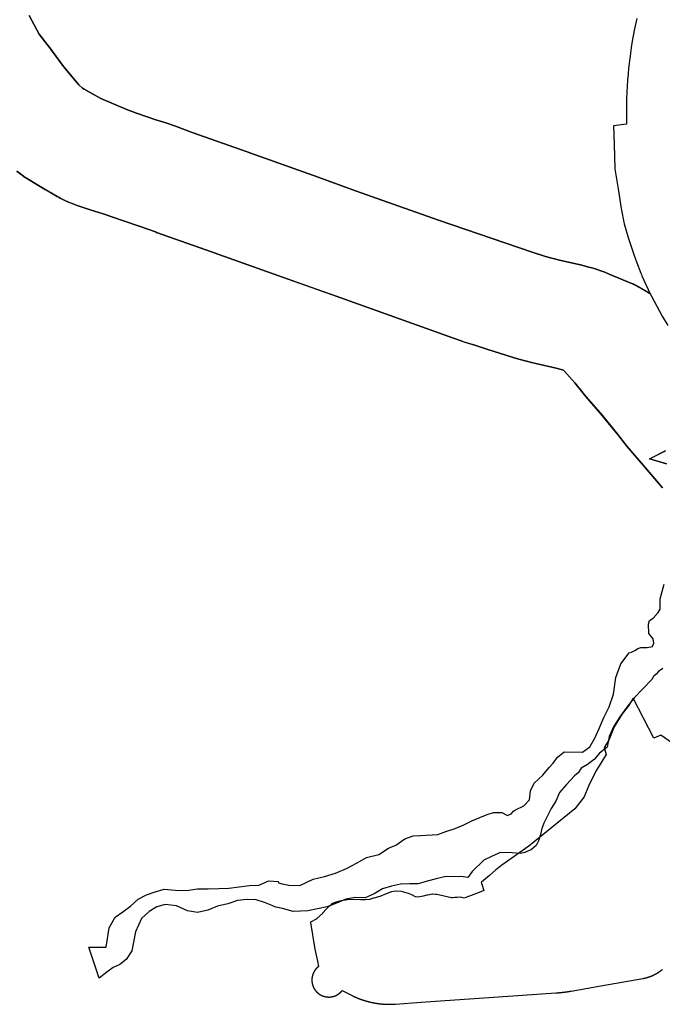
# Model space of a CAD drawing. Extents: x 373771 to 452359, y 4588785 to 4685751.
# Drawn here: x 434773 to 436287, y 4640281 to 4642600 of the extents above; entities that cross this region are included whole.
import ezdxf

# ---------------------------------------------------------------- set-up
doc = ezdxf.new("R2010")
doc.units = 0
doc.header["$MEASUREMENT"] = 0
for name, color, linetype in [('TERRITORIAL_AGRARI_PAISATG', 7, 'CONTINUOUS'), ('TERRITORIAL_CORREDOR_INFRA', 7, 'CONTINUOUS'), ('TERRITORIAL_RISC_AFECTACIO', 7, 'CONTINUOUS')]:
    doc.layers.add(name, color=color, linetype=linetype)

# ---------------------------------------------------------------- blocks, each defined once
blk = doc.blocks.new('109')
at = {"layer": 'TERRITORIAL_AGRARI_PAISATG', "color": 7, "linetype": 'CONTINUOUS'}
for points in [[(434859.8, 4642447.8), (434872.9, 4642438), (434879.9, 4642433.2), (434882.5, 4642431.4), (434899.1, 4642420.9), (434927.1, 4642404.6), (434927.2, 4642404.6), (434955.2, 4642388.3), (434958.8, 4642386.4), (434962.4, 4642384.3), (434968.5, 4642381.3), (434974.5, 4642378.2), (434978.3, 4642376.6), (434982, 4642374.8), (434988.4, 4642372.4), (434994.6, 4642369.8), (434998.6, 4642368.6), (435002.4, 4642367.1), (435033, 4642357), (435063.2, 4642347), (435108.7, 4642331.8), (435150.7, 4642317.8), (435186.5, 4642304.6), (435189.3, 4642303.5), (435318.5, 4642257.5), (435318.7, 4642257.4), (435325.2, 4642255.1), (435486, 4642197.9), (435565.6, 4642169.5), (435612, 4642153), (435888.8, 4642054.4), (435906.5, 4642048), (435915.1, 4642045.2), (435941.6, 4642036.8), (435952.9, 4642033.2), (435967.5, 4642028.6), (436029.1, 4642008.8), (436042.6, 4642004.9), (436075.6, 4641996.3), (436082.7, 4641994.6), (436130.7, 4641983.6), (436148.1, 4641978.9), (436148.2, 4641978.7), (436155.7, 4641970.3), (436174.9, 4641949.5), (436190.8, 4641928.9), (436200.5, 4641917.1), (436239.4, 4641872.5), (436278, 4641823.9), (436291.4, 4641806.9), (436297.5, 4641799.6), (436340, 4641750), (436349.5, 4641738.8), (436381, 4641701.9)], [(436429.4, 4641082.9), (436377.3, 4641118.8), (436366, 4641114.2), (436360.4, 4641112), (436312.2, 4641206.6), (436300.9, 4641187.8), (436285.8, 4641169), (436267, 4641138.8), (436255, 4641107.4), (436243.7, 4641089.9), (436248.2, 4641073.5), (436223.9, 4641034.3), (436206.5, 4640999), (436196.5, 4640974.1), (436174.6, 4640945.5), (436066.2, 4640857.7), (436002.6, 4640813), (435998.4, 4640810), (435988.7, 4640801.5), (435973.5, 4640788.3), (435954.8, 4640772.9), (435954.1, 4640772.3), (435954.8, 4640770.1), (435955.5, 4640767.8), (435960.3, 4640752.9), (435949.1, 4640748.7), (435917.6, 4640736.8), (435913.8, 4640735.4), (435908.7, 4640736.6), (435902.7, 4640737.2), (435897.2, 4640737), (435892, 4640736.4), (435887.3, 4640735.8), (435886.5, 4640735.9), (435883.8, 4640736), (435849.7, 4640743.5), (435846.8, 4640743.7), (435846.5, 4640743.7), (435840.2, 4640744.3), (435839.5, 4640744.2), (435828.1, 4640742.5), (435826.2, 4640742), (435817, 4640739.6), (435804.9, 4640737.7), (435799.5, 4640738.4), (435790.9, 4640742.7), (435782.7, 4640746.4), (435766, 4640750.5), (435751.2, 4640751.3), (435742.8, 4640749.8), (435730.5, 4640745.5), (435715.3, 4640739), (435700.9, 4640735.2), (435700.1, 4640735), (435691.1, 4640732.3), (435690.9, 4640732.2), (435681.4, 4640731), (435670.7, 4640731.4), (435654.2, 4640732), (435639, 4640731.1), (435623.9, 4640728.9), (435611.9, 4640725.9), (435603.9, 4640722.2), (435601.1, 4640720.8), (435599.6, 4640719.5), (435589.3, 4640710.3), (435580.1, 4640699.6), (435579.8, 4640699.2), (435566.8, 4640686.8), (435566.8, 4640686.7), (435551.7, 4640678.6), (435551.9, 4640677.7), (435562, 4640614.9), (435568.1, 4640586.8), (435570.9, 4640574.1), (435570.8, 4640574), (435570.6, 4640573.9), (435570.5, 4640573.8), (435570.4, 4640573.7), (435570.2, 4640573.6), (435570.1, 4640573.5), (435570, 4640573.4), (435569.8, 4640573.3), (435569.7, 4640573.1), (435569.6, 4640573), (435569.4, 4640572.9), (435569.3, 4640572.8), (435569.2, 4640572.7), (435569, 4640572.6), (435568.9, 4640572.5), (435568.8, 4640572.4), (435568.6, 4640572.2), (435568.5, 4640572.1), (435568.4, 4640572), (435568.2, 4640571.9), (435568.1, 4640571.8), (435568, 4640571.7), (435567.9, 4640571.5), (435567.7, 4640571.4), (435567.6, 4640571.3), (435567.5, 4640571.2), (435567.3, 4640571.1), (435567.2, 4640570.9), (435567.1, 4640570.8), (435567, 4640570.7), (435566.8, 4640570.6), (435566.7, 4640570.4), (435566.6, 4640570.3), (435566.5, 4640570.2), (435566.4, 4640570.1), (435566.2, 4640570), (435566.1, 4640569.8), (435566, 4640569.7), (435565.9, 4640569.6), (435565.8, 4640569.4), (435565.6, 4640569.3), (435565.5, 4640569.2), (435565.4, 4640569.1), (435565.3, 4640568.9), (435565.2, 4640568.8), (435565.1, 4640568.7), (435564.9, 4640568.5), (435564.8, 4640568.4), (435564.7, 4640568.3), (435564.6, 4640568.1), (435564.5, 4640568), (435564.4, 4640567.9), (435564.3, 4640567.7), (435564.1, 4640567.6), (435564, 4640567.5), (435563.9, 4640567.3), (435563.8, 4640567.2), (435563.7, 4640567.1), (435563.6, 4640566.9), (435563.5, 4640566.8), (435563.4, 4640566.7), (435563.3, 4640566.5), (435563.2, 4640566.4), (435563.1, 4640566.2), (435563, 4640566.1), (435562.9, 4640566), (435562.8, 4640565.8), (435562.7, 4640565.7), (435562.6, 4640565.5), (435562.5, 4640565.4), (435562.4, 4640565.3), (435562.2, 4640565.1), (435562.2, 4640565), (435562.1, 4640564.8), (435562, 4640564.7), (435561.9, 4640564.5), (435561.8, 4640564.4), (435561.7, 4640564.2), (435561.6, 4640564.1), (435561.5, 4640564), (435561.4, 4640563.8), (435561.3, 4640563.7), (435561.2, 4640563.5), (435561.1, 4640563.4), (435561, 4640563.2), (435560.9, 4640563.1), (435560.8, 4640562.9), (435560.7, 4640562.8), (435560.6, 4640562.6), (435560.6, 4640562.5), (435560.5, 4640562.3), (435560.4, 4640562.2), (435560.3, 4640562), (435560.2, 4640561.9), (435560.1, 4640561.7), (435560, 4640561.6), (435560, 4640561.4), (435559.9, 4640561.3), (435559.8, 4640561.1), (435559.7, 4640560.9), (435559.6, 4640560.8), (435559.5, 4640560.6), (435559.5, 4640560.5), (435559.4, 4640560.3), (435559.3, 4640560.2), (435559.2, 4640560), (435559.1, 4640559.9), (435559.1, 4640559.7), (435559, 4640559.5), (435558.9, 4640559.4), (435558.8, 4640559.2), (435558.8, 4640559.1), (435558.7, 4640558.9), (435558.6, 4640558.8), (435558.6, 4640558.6), (435558.5, 4640558.4), (435558.4, 4640558.3), (435558.3, 4640558.1), (435558.3, 4640558), (435558.2, 4640557.8), (435558.1, 4640557.6), (435558.1, 4640557.5), (435558, 4640557.3), (435557.9, 4640557.2), (435557.9, 4640557), (435557.8, 4640556.8), (435557.7, 4640556.7), (435557.7, 4640556.5), (435557.6, 4640556.3), (435557.6, 4640556.2), (435557.5, 4640556), (435557.4, 4640555.9), (435557.4, 4640555.7), (435557.3, 4640555.5), (435557.3, 4640555.4), (435557.2, 4640555.2), (435557.1, 4640555), (435557.1, 4640554.9), (435557, 4640554.7), (435557, 4640554.5), (435556.9, 4640554.4), (435556.9, 4640554.2), (435556.8, 4640554), (435556.8, 4640553.9), (435556.7, 4640553.7), (435556.7, 4640553.5), (435556.6, 4640553.4), (435556.6, 4640553.2), (435556.5, 4640553), (435556.5, 4640552.9), (435556.4, 4640552.7), (435556.4, 4640552.5), (435556.3, 4640552.4), (435556.3, 4640552.2), (435556.3, 4640552), (435556.2, 4640551.9), (435556.2, 4640551.7), (435556.1, 4640551.5), (435556.1, 4640551.3), (435556.1, 4640551.2), (435556, 4640551), (435556, 4640550.8), (435555.9, 4640550.7), (435555.9, 4640550.5), (435555.9, 4640550.3), (435555.8, 4640550.2), (435555.8, 4640550), (435555.8, 4640549.8), (435555.7, 4640549.6), (435555.7, 4640549.5), (435555.7, 4640549.3), (435555.6, 4640549.1), (435555.6, 4640549), (435555.6, 4640548.8), (435555.6, 4640548.6), (435555.5, 4640548.4), (435555.5, 4640548.3), (435555.5, 4640548.1), (435555.4, 4640547.9), (435555.4, 4640547.7), (435555.4, 4640547.6), (435555.4, 4640547.4), (435555.4, 4640547.2), (435555.3, 4640547.1), (435555.3, 4640546.9), (435555.3, 4640546.7), (435555.3, 4640546.5), (435555.2, 4640546.4), (435555.2, 4640546.2), (435555.2, 4640546), (435555.2, 4640545.8), (435555.2, 4640545.7), (435555.2, 4640545.5), (435555.2, 4640545.3), (435555.1, 4640545.1), (435555.1, 4640545), (435555.1, 4640544.8), (435555.1, 4640544.6), (435555.1, 4640544.5), (435555.1, 4640544.3), (435555.1, 4640544.1), (435555.1, 4640543.9), (435555.1, 4640543.8), (435555.1, 4640543.6), (435555, 4640543.4), (435555, 4640543.2), (435555, 4640543.1), (435555, 4640542.9), (435555, 4640542.7), (435555, 4640542.5), (435555, 4640542.4), (435555, 4640542.2), (435555, 4640542), (435555, 4640541.8), (435555, 4640541.7), (435555, 4640541.5), (435555, 4640541.3), (435555, 4640541.2), (435555, 4640541), (435555.1, 4640540.8), (435555.1, 4640540.6), (435555.1, 4640540.5), (435555.1, 4640540.3), (435555.1, 4640540.1), (435555.1, 4640539.9), (435555.1, 4640539.8), (435555.1, 4640539.6), (435555.1, 4640539.4), (435555.1, 4640539.3), (435555.2, 4640539.1), (435555.2, 4640538.9), (435555.2, 4640538.7), (435555.2, 4640538.6), (435555.2, 4640538.4), (435555.2, 4640538.2), (435555.2, 4640538.1), (435555.3, 4640537.9), (435555.3, 4640537.7), (435555.3, 4640537.5), (435555.3, 4640537.4), (435555.3, 4640537.2), (435555.4, 4640537), (435555.4, 4640536.9), (435555.4, 4640536.7), (435555.4, 4640536.5), (435555.5, 4640536.3), (435555.5, 4640536.2), (435555.5, 4640536), (435555.5, 4640535.8), (435555.6, 4640535.7), (435555.6, 4640535.5), (435555.6, 4640535.3), (435555.7, 4640535.1), (435555.7, 4640535), (435555.7, 4640534.8), (435555.8, 4640534.6), (435555.8, 4640534.5), (435555.8, 4640534.3), (435555.9, 4640534.1), (435555.9, 4640534), (435555.9, 4640533.8), (435556, 4640533.6), (435556, 4640533.5), (435556, 4640533.3), (435556.1, 4640533.1), (435556.1, 4640532.9), (435556.2, 4640532.8), (435556.2, 4640532.6), (435556.2, 4640532.4), (435556.3, 4640532.3), (435556.3, 4640532.1), (435556.4, 4640531.9), (435556.4, 4640531.8), (435556.5, 4640531.6), (435556.5, 4640531.4), (435556.5, 4640531.3), (435556.6, 4640531.1), (435556.6, 4640530.9), (435556.7, 4640530.8), (435556.7, 4640530.6), (435556.8, 4640530.4), (435556.8, 4640530.3), (435556.9, 4640530.1), (435556.9, 4640530), (435557, 4640529.8), (435557.1, 4640529.6), (435557.1, 4640529.5), (435557.2, 4640529.3), (435557.2, 4640529.1), (435557.3, 4640529), (435557.3, 4640528.8), (435557.4, 4640528.6), (435557.5, 4640528.5), (435557.5, 4640528.3), (435557.6, 4640528.2), (435557.6, 4640528), (435557.7, 4640527.8), (435557.8, 4640527.7), (435557.8, 4640527.5), (435557.9, 4640527.3), (435558, 4640527.2), (435558, 4640527), (435558.1, 4640526.9), (435558.2, 4640526.7), (435558.2, 4640526.5), (435558.3, 4640526.4), (435558.4, 4640526.2), (435558.4, 4640526.1), (435558.5, 4640525.9), (435558.6, 4640525.7), (435558.6, 4640525.6), (435558.7, 4640525.4), (435558.8, 4640525.3), (435558.9, 4640525.1), (435558.9, 4640524.9), (435559, 4640524.8), (435559.1, 4640524.6), (435559.2, 4640524.5), (435559.2, 4640524.3), (435559.3, 4640524.2), (435559.4, 4640524), (435559.5, 4640523.9), (435559.6, 4640523.7), (435559.6, 4640523.5), (435559.7, 4640523.4), (435559.8, 4640523.2), (435559.9, 4640523.1), (435560, 4640522.9), (435560.1, 4640522.8), (435560.1, 4640522.6), (435560.2, 4640522.5), (435560.3, 4640522.3), (435560.4, 4640522.2), (435560.5, 4640522), (435560.6, 4640521.9), (435560.7, 4640521.7), (435560.8, 4640521.6), (435560.8, 4640521.4), (435560.9, 4640521.3), (435561, 4640521.1), (435561.1, 4640521), (435561.2, 4640520.8), (435561.3, 4640520.7), (435561.4, 4640520.5), (435561.5, 4640520.4), (435561.6, 4640520.2), (435561.7, 4640520.1), (435561.8, 4640520), (435561.9, 4640519.8), (435562, 4640519.7), (435562.1, 4640519.5), (435562.2, 4640519.4), (435562.3, 4640519.2), (435562.4, 4640519.1), (435562.5, 4640518.9), (435562.6, 4640518.8), (435562.7, 4640518.7), (435562.8, 4640518.5), (435562.9, 4640518.4), (435563, 4640518.2), (435563.1, 4640518.1), (435563.2, 4640518), (435563.3, 4640517.8), (435563.4, 4640517.7), (435563.5, 4640517.6), (435563.6, 4640517.4), (435563.7, 4640517.3), (435563.8, 4640517.1), (435564, 4640517), (435564.1, 4640516.9), (435564.2, 4640516.7), (435564.3, 4640516.6), (435564.4, 4640516.5), (435564.5, 4640516.3), (435564.6, 4640516.2), (435564.7, 4640516.1), (435564.9, 4640515.9), (435565, 4640515.8), (435565.1, 4640515.7), (435565.2, 4640515.5), (435565.3, 4640515.4), (435565.4, 4640515.3), (435565.5, 4640515.2), (435565.7, 4640515), (435565.8, 4640514.9), (435565.9, 4640514.8), (435566, 4640514.6), (435566.1, 4640514.5), (435566.3, 4640514.4), (435566.4, 4640514.3), (435566.5, 4640514.1), (435566.6, 4640514), (435566.8, 4640513.9), (435566.9, 4640513.8), (435567, 4640513.7), (435567.1, 4640513.5), (435567.3, 4640513.4), (435567.4, 4640513.3), (435567.5, 4640513.2), (435567.6, 4640513), (435567.8, 4640512.9), (435567.9, 4640512.8), (435568, 4640512.7), (435568.1, 4640512.6), (435568.3, 4640512.5), (435568.4, 4640512.3), (435568.5, 4640512.2), (435568.7, 4640512.1), (435568.8, 4640512), (435568.9, 4640511.9), (435569.1, 4640511.8), (435569.2, 4640511.7), (435569.3, 4640511.5), (435569.5, 4640511.4), (435569.6, 4640511.3), (435569.7, 4640511.2), (435569.9, 4640511.1), (435570, 4640511), (435570.1, 4640510.9), (435570.3, 4640510.8), (435570.4, 4640510.7), (435570.5, 4640510.6), (435570.7, 4640510.5), (435570.8, 4640510.3), (435571, 4640510.2), (435571.1, 4640510.1), (435571.2, 4640510), (435571.4, 4640509.9), (435571.5, 4640509.8), (435571.7, 4640509.7), (435571.8, 4640509.6), (435571.9, 4640509.5), (435572.1, 4640509.4), (435572.2, 4640509.3), (435572.4, 4640509.2), (435572.5, 4640509.1), (435572.7, 4640509), (435572.8, 4640508.9), (435573, 4640508.8), (435573.1, 4640508.7), (435573.2, 4640508.6), (435573.4, 4640508.5), (435573.5, 4640508.5), (435573.7, 4640508.4), (435573.8, 4640508.3), (435574, 4640508.2), (435574.1, 4640508.1), (435574.3, 4640508), (435574.4, 4640507.9), (435574.6, 4640507.8), (435574.7, 4640507.7), (435574.9, 4640507.6), (435575, 4640507.5), (435575.2, 4640507.5), (435575.3, 4640507.4), (435575.5, 4640507.3), (435575.6, 4640507.2), (435575.8, 4640507.1), (435575.9, 4640507), (435576.1, 4640507), (435576.2, 4640506.9), (435576.4, 4640506.8), (435576.6, 4640506.7), (435576.7, 4640506.6), (435576.9, 4640506.6), (435577, 4640506.5), (435577.2, 4640506.4), (435577.3, 4640506.3), (435577.5, 4640506.2), (435577.6, 4640506.2), (435577.8, 4640506.1), (435578, 4640506), (435578.1, 4640505.9), (435578.3, 4640505.9), (435578.4, 4640505.8), (435578.6, 4640505.7), (435578.8, 4640505.7), (435578.9, 4640505.6), (435579.1, 4640505.5), (435579.2, 4640505.4), (435579.4, 4640505.4), (435579.6, 4640505.3), (435579.7, 4640505.2), (435579.9, 4640505.2), (435580, 4640505.1), (435580.2, 4640505), (435580.4, 4640505), (435580.5, 4640504.9), (435580.7, 4640504.8), (435580.8, 4640504.8), (435581, 4640504.7), (435581.2, 4640504.7), (435581.3, 4640504.6), (435581.5, 4640504.5), (435581.7, 4640504.5), (435581.8, 4640504.4), (435582, 4640504.4), (435582.2, 4640504.3), (435582.3, 4640504.3), (435582.5, 4640504.2), (435582.7, 4640504.2), (435582.8, 4640504.1), (435583, 4640504), (435583.2, 4640504), (435583.3, 4640503.9), (435583.5, 4640503.9), (435583.7, 4640503.8), (435583.8, 4640503.8), (435584, 4640503.7), (435584.2, 4640503.7), (435584.3, 4640503.6), (435584.5, 4640503.6), (435584.7, 4640503.6), (435584.8, 4640503.5), (435585, 4640503.5), (435585.2, 4640503.4), (435585.3, 4640503.4), (435585.5, 4640503.3), (435585.7, 4640503.3), (435585.8, 4640503.3), (435586, 4640503.2), (435586.2, 4640503.2), (435586.4, 4640503.1), (435586.5, 4640503.1), (435586.7, 4640503.1), (435586.9, 4640503), (435587, 4640503), (435587.2, 4640503), (435587.4, 4640502.9), (435587.6, 4640502.9), (435587.7, 4640502.9), (435587.9, 4640502.8), (435588.1, 4640502.8), (435588.2, 4640502.8), (435588.4, 4640502.7), (435588.6, 4640502.7), (435588.8, 4640502.7), (435588.9, 4640502.7), (435589.1, 4640502.6), (435589.3, 4640502.6), (435589.4, 4640502.6), (435589.6, 4640502.6), (435589.8, 4640502.5), (435590, 4640502.5), (435590.1, 4640502.5), (435590.3, 4640502.5), (435590.5, 4640502.4), (435590.7, 4640502.4), (435590.8, 4640502.4), (435591, 4640502.4), (435591.2, 4640502.4), (435591.3, 4640502.4), (435591.5, 4640502.3), (435591.7, 4640502.3), (435591.9, 4640502.3), (435592, 4640502.3), (435592.2, 4640502.3), (435592.4, 4640502.3), (435592.6, 4640502.3), (435592.7, 4640502.3), (435592.9, 4640502.2), (435593.1, 4640502.2), (435593.3, 4640502.2), (435593.4, 4640502.2), (435593.6, 4640502.2), (435593.8, 4640502.2), (435594, 4640502.2), (435594.1, 4640502.2), (435594.3, 4640502.2), (435594.5, 4640502.2), (435594.7, 4640502.2), (435594.8, 4640502.2), (435595, 4640502.2), (435595.2, 4640502.2), (435595.4, 4640502.2), (435595.5, 4640502.2), (435595.7, 4640502.2), (435595.9, 4640502.2), (435596, 4640502.2), (435596.2, 4640502.2), (435596.4, 4640502.2), (435596.6, 4640502.2), (435596.7, 4640502.2), (435596.9, 4640502.2), (435597.1, 4640502.2), (435597.3, 4640502.3), (435597.4, 4640502.3), (435597.6, 4640502.3), (435597.8, 4640502.3), (435598, 4640502.3), (435598.1, 4640502.3), (435598.3, 4640502.3), (435598.5, 4640502.3), (435598.7, 4640502.4), (435598.8, 4640502.4), (435599, 4640502.4), (435599.2, 4640502.4), (435599.4, 4640502.4), (435599.5, 4640502.4), (435599.7, 4640502.5), (435599.9, 4640502.5), (435600, 4640502.5), (435600.2, 4640502.5), (435600.4, 4640502.5), (435600.6, 4640502.6), (435600.7, 4640502.6), (435600.9, 4640502.6), (435601.1, 4640502.6), (435601.3, 4640502.7), (435601.4, 4640502.7), (435601.6, 4640502.7), (435601.8, 4640502.8), (435601.9, 4640502.8), (435602.1, 4640502.8), (435602.3, 4640502.9), (435602.5, 4640502.9), (435602.6, 4640502.9), (435602.8, 4640503), (435603, 4640503), (435603.1, 4640503), (435603.3, 4640503.1), (435603.5, 4640503.1), (435603.7, 4640503.1), (435603.8, 4640503.2), (435604, 4640503.2), (435604.2, 4640503.2), (435604.3, 4640503.3), (435604.5, 4640503.3), (435604.7, 4640503.4), (435604.8, 4640503.4), (435605, 4640503.5), (435605.2, 4640503.5), (435605.3, 4640503.5), (435605.5, 4640503.6), (435605.7, 4640503.6), (435605.8, 4640503.7), (435606, 4640503.7), (435606.2, 4640503.8), (435606.4, 4640503.8), (435606.5, 4640503.9), (435606.7, 4640503.9), (435606.9, 4640504), (435607, 4640504), (435607.2, 4640504.1), (435607.4, 4640504.1), (435607.5, 4640504.2), (435607.7, 4640504.2), (435607.8, 4640504.3), (435608, 4640504.4), (435608.2, 4640504.4), (435608.3, 4640504.5), (435608.5, 4640504.5), (435608.7, 4640504.6), (435608.8, 4640504.6), (435609, 4640504.7), (435609.2, 4640504.8), (435609.3, 4640504.8), (435609.5, 4640504.9), (435609.6, 4640505), (435609.8, 4640505), (435610, 4640505.1), (435610.1, 4640505.1), (435610.3, 4640505.2), (435610.5, 4640505.3), (435610.6, 4640505.4), (435610.8, 4640505.4), (435610.9, 4640505.5), (435611.1, 4640505.6), (435611.3, 4640505.6), (435611.4, 4640505.7), (435611.6, 4640505.8), (435611.7, 4640505.8), (435611.9, 4640505.9), (435612, 4640506), (435612.2, 4640506.1), (435612.4, 4640506.1), (435612.5, 4640506.2), (435612.7, 4640506.3), (435612.8, 4640506.4), (435613, 4640506.4), (435613.1, 4640506.5), (435613.3, 4640506.6), (435613.5, 4640506.7), (435613.6, 4640506.8), (435613.8, 4640506.8), (435613.9, 4640506.9), (435614.1, 4640507), (435614.2, 4640507.1), (435614.4, 4640507.2), (435614.5, 4640507.3), (435614.7, 4640507.3), (435614.8, 4640507.4), (435615, 4640507.5), (435615.1, 4640507.6), (435615.3, 4640507.7), (435615.4, 4640507.8), (435615.6, 4640507.9), (435615.7, 4640508), (435615.9, 4640508.1), (435616, 4640508.1), (435616.2, 4640508.2), (435616.3, 4640508.3), (435616.5, 4640508.4), (435616.6, 4640508.5), (435616.8, 4640508.6), (435616.9, 4640508.7), (435617.1, 4640508.8), (435617.2, 4640508.9), (435617.4, 4640509), (435617.5, 4640509.1), (435617.6, 4640509.2), (435617.8, 4640509.3), (435617.9, 4640509.4), (435618.1, 4640509.5), (435618.2, 4640509.6), (435618.4, 4640509.7), (435618.5, 4640509.8), (435618.6, 4640509.9), (435618.8, 4640510), (435618.9, 4640510.1), (435619.1, 4640510.2), (435619.2, 4640510.3), (435619.3, 4640510.4), (435619.5, 4640510.5), (435619.6, 4640510.6), (435619.7, 4640510.7), (435619.9, 4640510.8), (435620, 4640511), (435620.2, 4640511.1), (435620.3, 4640511.2), (435620.4, 4640511.3), (435620.6, 4640511.4), (435620.7, 4640511.5), (435620.8, 4640511.6), (435621, 4640511.7), (435621.1, 4640511.8), (435621.2, 4640512), (435621.4, 4640512.1), (435621.5, 4640512.2), (435621.6, 4640512.3), (435621.7, 4640512.4), (435621.9, 4640512.5), (435622, 4640512.7), (435622.1, 4640512.8), (435622.3, 4640512.9), (435622.4, 4640513), (435622.5, 4640513.1), (435622.6, 4640513.3), (435622.8, 4640513.4), (435622.9, 4640513.5), (435623, 4640513.6), (435623.1, 4640513.7), (435623.3, 4640513.9), (435623.4, 4640514), (435623.5, 4640514.1), (435623.6, 4640514.2), (435623.8, 4640514.4), (435623.9, 4640514.5), (435624, 4640514.6), (435624.1, 4640514.7), (435624.2, 4640514.9), (435624.4, 4640515), (435624.5, 4640515.1), (435624.6, 4640515.2), (435624.7, 4640515.4), (435624.8, 4640515.5), (435624.9, 4640515.6), (435625.1, 4640515.8), (435625.2, 4640515.9), (435625.3, 4640516), (435625.4, 4640516.2), (435625.5, 4640516.3), (435625.6, 4640516.4), (435625.7, 4640516.6), (435625.9, 4640516.7), (435626, 4640516.8), (435626.1, 4640517), (435626.2, 4640517.1), (435626.3, 4640517.2), (435626.4, 4640517.4), (435648.2, 4640506.4), (435648.5, 4640506.2), (435648.9, 4640506.1), (435649.2, 4640505.9), (435649.6, 4640505.7), (435649.9, 4640505.5), (435650.3, 4640505.4), (435650.6, 4640505.2), (435651, 4640505), (435651.3, 4640504.9), (435651.7, 4640504.7), (435652, 4640504.5), (435652.4, 4640504.3), (435652.7, 4640504.2), (435653.1, 4640504), (435653.4, 4640503.8), (435653.8, 4640503.7), (435654.1, 4640503.5), (435654.5, 4640503.4), (435654.8, 4640503.2), (435655.2, 4640503), (435655.6, 4640502.9), (435655.9, 4640502.7), (435656.3, 4640502.6), (435656.6, 4640502.4), (435657, 4640502.2), (435657.3, 4640502.1), (435657.7, 4640501.9), (435658, 4640501.8), (435658.4, 4640501.6), (435658.8, 4640501.5), (435659.1, 4640501.3), (435659.5, 4640501.1), (435659.8, 4640501), (435660.2, 4640500.8), (435660.6, 4640500.7), (435660.9, 4640500.5), (435661.3, 4640500.4), (435661.6, 4640500.2), (435662, 4640500.1), (435662.4, 4640499.9), (435662.7, 4640499.8), (435663.1, 4640499.6), (435663.4, 4640499.5), (435663.8, 4640499.4), (435664.2, 4640499.2), (435664.5, 4640499.1), (435664.9, 4640498.9), (435665.3, 4640498.8), (435665.6, 4640498.6), (435666, 4640498.5), (435666.3, 4640498.4), (435666.7, 4640498.2), (435667.1, 4640498.1), (435667.4, 4640497.9), (435667.8, 4640497.8), (435668.2, 4640497.7), (435668.5, 4640497.5), (435668.9, 4640497.4), (435669.3, 4640497.3), (435669.6, 4640497.1), (435670, 4640497), (435670.4, 4640496.9), (435670.7, 4640496.7), (435671.1, 4640496.6), (435671.5, 4640496.5), (435671.8, 4640496.3), (435672.2, 4640496.2), (435672.6, 4640496.1), (435672.9, 4640496), (435673.3, 4640495.8), (435673.7, 4640495.7), (435674, 4640495.6), (435674.4, 4640495.5), (435674.8, 4640495.3), (435675.2, 4640495.2), (435675.5, 4640495.1), (435675.9, 4640495), (435676.3, 4640494.8), (435676.6, 4640494.7), (435677, 4640494.6), (435677.4, 4640494.5), (435677.7, 4640494.4), (435678.1, 4640494.2), (435678.5, 4640494.1), (435678.9, 4640494), (435679.2, 4640493.9), (435679.6, 4640493.8), (435680, 4640493.7), (435680.4, 4640493.6), (435680.7, 4640493.4), (435681.1, 4640493.3), (435681.5, 4640493.2), (435681.8, 4640493.1), (435682.2, 4640493), (435682.6, 4640492.9), (435683, 4640492.8), (435683.3, 4640492.7), (435683.7, 4640492.6), (435684.1, 4640492.5), (435684.5, 4640492.4), (435684.8, 4640492.3), (435685.2, 4640492.2), (435685.6, 4640492.1), (435686, 4640492), (435686.4, 4640491.9), (435686.7, 4640491.7), (435687.1, 4640491.7), (435687.5, 4640491.6), (435687.9, 4640491.5), (435688.2, 4640491.4), (435688.6, 4640491.3), (435689, 4640491.2), (435689.4, 4640491.1), (435689.7, 4640491), (435690.1, 4640490.9), (435690.5, 4640490.8), (435690.9, 4640490.7), (435691.3, 4640490.6), (435691.6, 4640490.5), (435692, 4640490.4), (435692.4, 4640490.3), (435692.8, 4640490.2), (435693.2, 4640490.2), (435693.5, 4640490.1), (435693.9, 4640490), (435694.3, 4640489.9), (435694.7, 4640489.8), (435695.1, 4640489.7), (435695.4, 4640489.6), (435695.8, 4640489.6), (435696.2, 4640489.5), (435696.6, 4640489.4), (435697, 4640489.3), (435697.4, 4640489.2), (435697.7, 4640489.2), (435698.1, 4640489.1), (435698.5, 4640489), (435698.9, 4640488.9), (435699.3, 4640488.8), (435699.6, 4640488.8), (435700, 4640488.7), (435700.4, 4640488.6), (435700.8, 4640488.5), (435701.2, 4640488.5), (435701.6, 4640488.4), (435701.9, 4640488.3), (435702.3, 4640488.3), (435702.7, 4640488.2), (435703.1, 4640488.1), (435703.5, 4640488.1), (435703.9, 4640488), (435704.2, 4640487.9), (435704.6, 4640487.9), (435705, 4640487.8), (435705.4, 4640487.7), (435705.8, 4640487.7), (435706.2, 4640487.6), (435706.6, 4640487.5), (435706.9, 4640487.5), (435707.3, 4640487.4), (435707.7, 4640487.4), (435708.1, 4640487.3), (435708.5, 4640487.2), (435708.9, 4640487.2), (435709.2, 4640487.1), (435709.6, 4640487.1), (435710, 4640487), (435710.4, 4640487), (435710.8, 4640486.9), (435711.2, 4640486.9), (435711.6, 4640486.8), (435712, 4640486.8), (435712.3, 4640486.7), (435712.7, 4640486.7), (435713.1, 4640486.6), (435713.5, 4640486.6), (435713.9, 4640486.5), (435714.3, 4640486.5), (435714.7, 4640486.4), (435715, 4640486.4), (435715.4, 4640486.3), (435715.8, 4640486.3), (435716.2, 4640486.2), (435716.6, 4640486.2), (435717, 4640486.2), (435717.4, 4640486.1), (435717.8, 4640486.1), (435718.1, 4640486), (435718.5, 4640486), (435718.9, 4640486), (435719.3, 4640485.9), (435719.7, 4640485.9), (435720.1, 4640485.9), (435720.5, 4640485.8), (435720.9, 4640485.8), (435721.3, 4640485.7), (435721.6, 4640485.7), (435722, 4640485.7), (435722.4, 4640485.7), (435722.8, 4640485.6), (435723.2, 4640485.6), (435723.6, 4640485.6), (435724, 4640485.5), (435724.4, 4640485.5), (435724.8, 4640485.5), (435725.1, 4640485.5), (435725.5, 4640485.4), (435725.9, 4640485.4), (435726.3, 4640485.4), (435726.7, 4640485.4), (435727.1, 4640485.3), (435727.5, 4640485.3), (435727.9, 4640485.3), (435728.3, 4640485.3), (435728.6, 4640485.3), (435729, 4640485.2), (435729.4, 4640485.2), (435729.8, 4640485.2), (435730.2, 4640485.2), (435730.6, 4640485.2), (435731, 4640485.2), (435731.4, 4640485.1), (435731.8, 4640485.1), (435732.1, 4640485.1), (435732.5, 4640485.1), (435732.9, 4640485.1), (435733.3, 4640485.1), (435733.7, 4640485.1), (435734.1, 4640485.1), (435734.5, 4640485.1), (435734.9, 4640485.1), (435735.3, 4640485.1), (435735.7, 4640485.1), (435736, 4640485), (435736.4, 4640485), (435736.8, 4640485), (435737.2, 4640485), (435737.6, 4640485), (435738, 4640485), (435738.4, 4640485), (435738.8, 4640485), (435739.2, 4640485), (435739.6, 4640485), (435739.9, 4640485), (435740.3, 4640485), (435740.7, 4640485.1), (435741.1, 4640485.1), (435741.5, 4640485.1), (435741.9, 4640485.1), (435742.3, 4640485.1), (435742.7, 4640485.1), (435743.1, 4640485.1), (435743.5, 4640485.1), (435743.8, 4640485.1), (435744.2, 4640485.1), (435744.6, 4640485.1), (435745, 4640485.2), (435745.4, 4640485.2), (435745.8, 4640485.2), (435746.2, 4640485.2), (435746.6, 4640485.2), (435747, 4640485.2), (435747.3, 4640485.2), (435747.7, 4640485.3), (435748.1, 4640485.3), (435748.5, 4640485.3), (435748.9, 4640485.3), (435749.3, 4640485.3), (435749.7, 4640485.4), (435750.1, 4640485.4), (435750.5, 4640485.4), (435750.9, 4640485.4), (435751.2, 4640485.5), (435751.6, 4640485.5), (435752, 4640485.5), (435812.2, 4640489.7), (436051.7, 4640506.4), (436130.1, 4640511.9), (436130.6, 4640511.9), (436131.2, 4640511.9), (436131.7, 4640512), (436132.2, 4640512), (436132.7, 4640512.1), (436133.2, 4640512.1), (436133.7, 4640512.1), (436134.2, 4640512.2), (436134.7, 4640512.2), (436135.2, 4640512.3), (436135.8, 4640512.3), (436136.3, 4640512.4), (436136.8, 4640512.4), (436137.3, 4640512.4), (436137.8, 4640512.5), (436138.3, 4640512.5), (436138.8, 4640512.6), (436139.3, 4640512.6), (436139.8, 4640512.7), (436140.4, 4640512.7), (436140.9, 4640512.8), (436141.4, 4640512.8), (436141.9, 4640512.9), (436142.4, 4640512.9), (436142.9, 4640513), (436143.4, 4640513.1), (436143.9, 4640513.1), (436144.4, 4640513.2), (436145, 4640513.2), (436145.5, 4640513.3), (436146, 4640513.3), (436146.5, 4640513.4), (436147, 4640513.5), (436147.5, 4640513.5), (436148, 4640513.6), (436148.5, 4640513.6), (436149, 4640513.7), (436149.5, 4640513.8), (436150.1, 4640513.8), (436150.6, 4640513.9), (436151.1, 4640514), (436151.6, 4640514), (436152.1, 4640514.1), (436152.6, 4640514.2), (436153.1, 4640514.2), (436153.6, 4640514.3), (436154.1, 4640514.4), (436154.6, 4640514.4), (436155.1, 4640514.5), (436155.7, 4640514.6), (436156.2, 4640514.7), (436156.7, 4640514.7), (436157.2, 4640514.8), (436157.7, 4640514.9), (436158.2, 4640515), (436158.7, 4640515), (436159.2, 4640515.1), (436159.7, 4640515.2), (436160.2, 4640515.3), (436160.7, 4640515.4), (436161.2, 4640515.4), (436161.7, 4640515.5), (436162.2, 4640515.6), (436162.8, 4640515.7), (436163.3, 4640515.8), (436163.8, 4640515.9), (436164.3, 4640515.9), (436164.8, 4640516), (436165.3, 4640516.1), (436165.8, 4640516.2), (436166.3, 4640516.3), (436236.2, 4640528.6), (436334.6, 4640545.8), (436334.8, 4640545.9), (436335.1, 4640545.9), (436335.4, 4640546), (436335.6, 4640546), (436335.9, 4640546.1), (436336.2, 4640546.1), (436336.5, 4640546.2), (436336.7, 4640546.2), (436337, 4640546.3), (436337.3, 4640546.3), (436337.5, 4640546.4), (436337.8, 4640546.5), (436338.1, 4640546.5), (436338.3, 4640546.6), (436338.6, 4640546.6), (436338.9, 4640546.7), (436339.2, 4640546.7), (436339.4, 4640546.8), (436339.7, 4640546.9), (436340, 4640546.9), (436340.2, 4640547), (436340.5, 4640547.1), (436340.8, 4640547.1), (436341, 4640547.2), (436341.3, 4640547.2), (436341.6, 4640547.3), (436341.8, 4640547.4), (436342.1, 4640547.4), (436342.4, 4640547.5), (436342.6, 4640547.6), (436342.9, 4640547.7), (436343.2, 4640547.7), (436343.4, 4640547.8), (436343.7, 4640547.9), (436344, 4640547.9), (436344.2, 4640548), (436344.5, 4640548.1), (436344.8, 4640548.2), (436345, 4640548.2), (436345.3, 4640548.3), (436345.5, 4640548.4), (436345.8, 4640548.5), (436346.1, 4640548.6), (436346.3, 4640548.6), (436346.6, 4640548.7), (436346.9, 4640548.8), (436347.1, 4640548.9), (436347.4, 4640549), (436347.7, 4640549), (436347.9, 4640549.1), (436348.2, 4640549.2), (436348.4, 4640549.3), (436348.7, 4640549.4), (436349, 4640549.5), (436349.2, 4640549.6), (436349.5, 4640549.6), (436349.7, 4640549.7), (436350, 4640549.8), (436350.3, 4640549.9), (436350.5, 4640550), (436350.8, 4640550.1), (436351, 4640550.2), (436351.3, 4640550.3), (436351.6, 4640550.4), (436351.8, 4640550.5), (436352.1, 4640550.6), (436352.3, 4640550.7), (436352.6, 4640550.8), (436352.9, 4640550.9), (436353.1, 4640551), (436353.4, 4640551.1), (436353.6, 4640551.2), (436353.9, 4640551.3), (436354.1, 4640551.4), (436354.4, 4640551.5), (436354.6, 4640551.6), (436354.9, 4640551.7), (436355.2, 4640551.8), (436355.4, 4640551.9), (436355.7, 4640552), (436355.9, 4640552.1), (436356.2, 4640552.2), (436356.4, 4640552.3), (436356.7, 4640552.4), (436356.9, 4640552.5), (436357.2, 4640552.6), (436357.4, 4640552.7), (436357.7, 4640552.9), (436357.9, 4640553), (436358.2, 4640553.1), (436358.4, 4640553.2), (436358.7, 4640553.3), (436358.9, 4640553.4), (436359.2, 4640553.5), (436359.4, 4640553.6), (436359.7, 4640553.8), (436359.9, 4640553.9), (436360.2, 4640554), (436360.4, 4640554.1), (436360.7, 4640554.2), (436360.9, 4640554.4), (436361.2, 4640554.5), (436361.4, 4640554.6), (436361.7, 4640554.7), (436361.9, 4640554.8), (436362.2, 4640555), (436362.4, 4640555.1), (436362.7, 4640555.2), (436362.9, 4640555.3), (436363.2, 4640555.5), (436363.4, 4640555.6), (436363.6, 4640555.7), (436363.9, 4640555.8), (436364.1, 4640556), (436364.4, 4640556.1), (436364.6, 4640556.2), (436364.9, 4640556.4), (436365.1, 4640556.5), (436365.3, 4640556.6), (436365.6, 4640556.8), (436365.8, 4640556.9), (436366.1, 4640557), (436366.3, 4640557.2), (436366.5, 4640557.3), (436366.8, 4640557.4), (436367, 4640557.6), (436367.3, 4640557.7), (436367.5, 4640557.8), (436367.7, 4640558), (436368, 4640558.1), (436368.2, 4640558.3), (436368.4, 4640558.4), (436368.7, 4640558.5), (436368.9, 4640558.7), (436369.2, 4640558.8), (436369.4, 4640559), (436369.6, 4640559.1), (436369.9, 4640559.3), (436370.1, 4640559.4), (436370.3, 4640559.6), (436370.6, 4640559.7), (436370.8, 4640559.8), (436371, 4640560), (436371.3, 4640560.1), (436371.5, 4640560.3), (436371.7, 4640560.4), (436372, 4640560.6), (436372.2, 4640560.7), (436372.4, 4640560.9), (436372.6, 4640561), (436372.9, 4640561.2), (436373.1, 4640561.4), (436373.3, 4640561.5), (436373.6, 4640561.7), (436373.8, 4640561.8), (436374, 4640562), (436374.2, 4640562.1), (436374.5, 4640562.3), (436374.7, 4640562.4), (436374.9, 4640562.6), (436375.1, 4640562.8), (436375.4, 4640562.9), (436375.6, 4640563.1), (436375.8, 4640563.2), (436376, 4640563.4), (436376.3, 4640563.6), (436376.5, 4640563.7), (436376.7, 4640563.9), (436376.9, 4640564.1), (436377.1, 4640564.2), (436377.4, 4640564.4), (436377.6, 4640564.6), (436377.8, 4640564.7), (436378, 4640564.9), (436378.2, 4640565.1), (436378.5, 4640565.2), (436378.7, 4640565.4), (436378.9, 4640565.6), (436379.1, 4640565.7), (436379.3, 4640565.9), (436379.5, 4640566.1), (436379.8, 4640566.2), (436380, 4640566.4), (436380.2, 4640566.6), (436380.4, 4640566.8), (436380.6, 4640566.9), (436380.8, 4640567.1)]]:
    blk.add_lwpolyline(points, dxfattribs=at)
blk = doc.blocks.new('132')
at = {"layer": 'TERRITORIAL_RISC_AFECTACIO', "color": 7, "linetype": 'CONTINUOUS'}
for points in [[(436382, 4641276), (436372, 4641269), (436366, 4641263), (436360, 4641257), (436356, 4641250), (436335, 4641228), (436315, 4641208), (436297, 4641185), (436281, 4641162), (436267, 4641140), (436256, 4641116), (436251, 4641091), (436233, 4641077), (436220, 4641062), (436205, 4641050), (436190, 4641041), (436183, 4641030), (436174, 4641023), (436155, 4641003), (436139, 4640984), (436130, 4640964), (436119, 4640946), (436110, 4640929), (436102, 4640912), (436097, 4640899), (436094, 4640885), (436089, 4640870), (436084, 4640859), (436073, 4640850), (436057, 4640843), (436047, 4640840), (436027, 4640842), (436000, 4640843), (435980, 4640834), (435960, 4640825), (435933, 4640798), (435923, 4640784), (435906, 4640786), (435868, 4640785), (435848, 4640781), (435827, 4640775), (435806, 4640769), (435786, 4640769), (435764, 4640768), (435743, 4640763), (435722, 4640757), (435702, 4640745), (435681, 4640736), (435658, 4640737), (435635, 4640733), (435613, 4640723), (435591, 4640715), (435546, 4640705), (435511, 4640704), (435486, 4640711), (435470, 4640714), (435463, 4640717), (435444, 4640725), (435424, 4640731), (435403, 4640732), (435380, 4640730), (435357, 4640722), (435333, 4640716), (435310, 4640707), (435286, 4640701), (435262, 4640705), (435236, 4640717), (435210, 4640720), (435190, 4640715), (435172, 4640704), (435154, 4640687), (435140, 4640656), (435131, 4640611), (435118, 4640591), (435103, 4640579), (435087, 4640572), (435072, 4640561), (435054, 4640547), (435030, 4640620), (435052, 4640620), (435071, 4640620), (435078, 4640665), (435092, 4640690), (435110, 4640703), (435128, 4640716), (435146, 4640733), (435166, 4640743), (435186, 4640750), (435207, 4640756), (435233, 4640754), (435260, 4640753), (435286, 4640757), (435311, 4640757), (435336, 4640758), (435360, 4640759), (435384, 4640762), (435408, 4640765), (435430, 4640766), (435454, 4640776), (435476, 4640774), (435477, 4640771), (435485, 4640769), (435501, 4640766), (435527, 4640765), (435558, 4640780), (435585, 4640786), (435611, 4640794), (435637, 4640805), (435662, 4640818), (435684, 4640831), (435713, 4640838), (435736, 4640853), (435753, 4640860), (435774, 4640875), (435794, 4640882), (435811, 4640883), (435852, 4640885), (435871, 4640892), (435893, 4640899), (435913, 4640908), (435932, 4640917), (435951, 4640925), (435968, 4640932), (435983, 4640937), (436003, 4640937), (436016, 4640930), (436025, 4640934), (436030, 4640940), (436035, 4640943), (436055, 4640953), (436068, 4640967), (436070, 4640988), (436079, 4641006), (436099, 4641025), (436114, 4641043), (436124, 4641053), (436134, 4641067), (436150, 4641080), (436193, 4641079), (436210, 4641092), (436222, 4641112), (436232, 4641135), (436243, 4641161), (436256, 4641186), (436266, 4641216), (436271, 4641255), (436283, 4641287), (436303, 4641313), (436308, 4641315), (436313, 4641317), (436318, 4641319), (436323, 4641323), (436330, 4641326), (436345, 4641326), (436358, 4641328), (436361, 4641336), (436359, 4641346), (436349, 4641359), (436348, 4641381), (436351, 4641389), (436359, 4641395), (436371, 4641408), (436376, 4641416), (436376, 4641440), (436385, 4641475)], [(436391, 4641758), (436351, 4641770), (436388, 4641789)]]:
    blk.add_lwpolyline(points, dxfattribs=at)

msp = doc.modelspace()

# ---------------------------------------------------------------- linework, layer by layer
at = {"layer": 'TERRITORIAL_AGRARI_PAISATG', "color": 7, "linetype": 'CONTINUOUS', "flags": 128}
msp.add_lwpolyline([(436226.7, 4642602.9), (436221.5, 4642578.9), (436217, 4642554.7), (436213.8, 4642534.6), (436211, 4642514.4), (436207.8, 4642486.1), (436206.4, 4642472), (436205.3, 4642457.9), (436204.3, 4642443.5), (436203.3, 4642429.5), (436203, 4642414.2), (436202.7, 4642398.5), (436202.7, 4642354.5), (436172.1, 4642350.3), (436173.4, 4642307.3), (436175.2, 4642248.7), (436182.7, 4642201.9), (436190.1, 4642155.2), (436197.4, 4642119.4), (436206.8, 4642087.1), (436220.1, 4642047), (436223.9, 4642036.3), (436226.2, 4642029.8), (436236.6, 4642003.4), (436238, 4641999.8), (436239.1, 4641997.2), (436258.8, 4641954.4), (436258.3, 4641954.7), (436257.8, 4641955.1), (436257.3, 4641955.4), (436256.8, 4641955.7), (436256.3, 4641956), (436255.7, 4641956.4), (436255.2, 4641956.7), (436254.7, 4641957), (436254.2, 4641957.3), (436253.7, 4641957.7), (436253.1, 4641958), (436252.6, 4641958.3), (436252.1, 4641958.6), (436251.6, 4641958.9), (436251.1, 4641959.3), (436250.5, 4641959.6), (436250, 4641959.9), (436249.5, 4641960.2), (436249, 4641960.5), (436248.4, 4641960.9), (436247.9, 4641961.2), (436247.4, 4641961.5), (436246.9, 4641961.8), (436246.3, 4641962.1), (436245.8, 4641962.4), (436245.3, 4641962.7), (436244.8, 4641963.1), (436244.2, 4641963.4), (436243.7, 4641963.7), (436243.2, 4641964), (436242.7, 4641964.3), (436242.1, 4641964.6), (436241.6, 4641964.9), (436241.1, 4641965.2), (436240.5, 4641965.5), (436240, 4641965.8), (436239.5, 4641966.1), (436239, 4641966.4), (436238.4, 4641966.7), (436237.9, 4641967.1), (436237.4, 4641967.4), (436236.8, 4641967.7), (436236.3, 4641968), (436235.8, 4641968.3), (436235.2, 4641968.6), (436234.7, 4641968.9), (436234.2, 4641969.2), (436233.6, 4641969.5), (436233.1, 4641969.8), (436232.6, 4641970.1), (436232, 4641970.4), (436231.5, 4641970.6), (436231, 4641970.9), (436230.4, 4641971.2), (436229.9, 4641971.5), (436229.3, 4641971.8), (436228.8, 4641972.1), (436228.3, 4641972.4), (436227.7, 4641972.7), (436227.2, 4641973), (436226.7, 4641973.3), (436226.1, 4641973.6), (436225.6, 4641973.9), (436225, 4641974.1), (436224.5, 4641974.4), (436224, 4641974.7), (436223.4, 4641975), (436222.9, 4641975.3), (436222.3, 4641975.6), (436221.8, 4641975.9), (436221.2, 4641976.1), (436220.7, 4641976.4), (436220.2, 4641976.7), (436219.6, 4641977), (436219.1, 4641977.3), (436218.5, 4641977.5), (436218, 4641977.8), (436217.4, 4641978.1), (436216.9, 4641978.4), (436161.8, 4642000.9), (436151.8, 4642005.6), (436142.3, 4642009), (436133.7, 4642012.1), (436124, 4642014.7), (436110.7, 4642018.3), (436097.4, 4642021.8), (436044.9, 4642033.9), (436011.9, 4642042.5), (435980.8, 4642052.4), (435760, 4642127.9), (435602.2, 4642184.1), (435555.8, 4642200.6), (435476.2, 4642229), (435315.3, 4642286.3), (435308.7, 4642288.7), (435179.6, 4642334.7), (435140, 4642349.3), (435117.1, 4642357), (435094.2, 4642364.6), (435048.3, 4642379.9), (435027.2, 4642388.2), (434963.9, 4642414.9), (434924.8, 4642436.9), (434921.4, 4642439.3), (434912.7, 4642447.2), (434904.9, 4642456.1), (434876.3, 4642489.9), (434841.8, 4642536.8), (434837.7, 4642542.1), (434818.7, 4642566.6), (434807, 4642588.5), (434795.4, 4642610.4)], dxfattribs=at)
at = {"layer": 'TERRITORIAL_CORREDOR_INFRA', "color": 7, "linetype": 'CONTINUOUS', "flags": 128}
for points in [[(434795.4, 4642610.4), (434807, 4642588.5), (434818.7, 4642566.6), (434837.7, 4642542.1), (434841.8, 4642536.8), (434876.3, 4642489.9), (434904.9, 4642456.1), (434912.7, 4642447.2), (434921.4, 4642439.3), (434924.8, 4642436.9), (434963.9, 4642414.9), (435027.2, 4642388.2), (435048.3, 4642379.9), (435094.2, 4642364.6), (435117.1, 4642357), (435140, 4642349.3), (435179.6, 4642334.7), (435308.7, 4642288.7), (435315.3, 4642286.3), (435476.2, 4642229), (435555.8, 4642200.6), (435602.2, 4642184.1), (435760, 4642127.9), (435980.8, 4642052.4), (436011.9, 4642042.5), (436044.9, 4642033.9), (436097.4, 4642021.8), (436110.7, 4642018.3), (436124, 4642014.7), (436133.7, 4642012.1), (436142.3, 4642009), (436151.8, 4642005.6), (436161.8, 4642000.9), (436216.9, 4641978.4), (436217.4, 4641978.1), (436218, 4641977.8), (436218.5, 4641977.5), (436219.1, 4641977.3), (436219.6, 4641977), (436220.2, 4641976.7), (436220.7, 4641976.4), (436221.2, 4641976.1), (436221.8, 4641975.9), (436222.3, 4641975.6), (436222.9, 4641975.3), (436223.4, 4641975), (436224, 4641974.7), (436224.5, 4641974.4), (436225, 4641974.1), (436225.6, 4641973.9), (436226.1, 4641973.6), (436226.7, 4641973.3), (436227.2, 4641973), (436227.7, 4641972.7), (436228.3, 4641972.4), (436228.8, 4641972.1), (436229.3, 4641971.8), (436229.9, 4641971.5), (436230.4, 4641971.2), (436231, 4641970.9), (436231.5, 4641970.6), (436232, 4641970.4), (436232.6, 4641970.1), (436233.1, 4641969.8), (436233.6, 4641969.5), (436234.2, 4641969.2), (436234.7, 4641968.9), (436235.2, 4641968.6), (436235.8, 4641968.3), (436236.3, 4641968), (436236.8, 4641967.7), (436237.4, 4641967.4), (436237.9, 4641967.1), (436238.4, 4641966.7), (436239, 4641966.4), (436239.5, 4641966.1), (436240, 4641965.8), (436240.5, 4641965.5), (436241.1, 4641965.2), (436241.6, 4641964.9), (436242.1, 4641964.6), (436242.7, 4641964.3), (436243.2, 4641964), (436243.7, 4641963.7), (436244.2, 4641963.4), (436244.8, 4641963.1), (436245.3, 4641962.7), (436245.8, 4641962.4), (436246.3, 4641962.1), (436246.9, 4641961.8), (436247.4, 4641961.5), (436247.9, 4641961.2), (436248.4, 4641960.9), (436249, 4641960.5), (436249.5, 4641960.2), (436250, 4641959.9), (436250.5, 4641959.6), (436251.1, 4641959.3), (436251.6, 4641958.9), (436252.1, 4641958.6), (436252.6, 4641958.3), (436253.1, 4641958), (436253.7, 4641957.7), (436254.2, 4641957.3), (436254.7, 4641957), (436255.2, 4641956.7), (436255.7, 4641956.4), (436256.3, 4641956), (436256.8, 4641955.7), (436257.3, 4641955.4), (436257.8, 4641955.1), (436258.3, 4641954.7), (436258.8, 4641954.4), (436261.5, 4641948.7), (436286.4, 4641902.1), (436300.2, 4641879.6)], [(436287.3, 4641497.6), (436255.9, 4641534.5), (436246.4, 4641545.7), (436203.8, 4641595.3), (436197.7, 4641602.6), (436184.3, 4641619.6), (436145.7, 4641668.2), (436106.9, 4641712.8), (436097.2, 4641724.6), (436081.3, 4641745.2), (436062, 4641766), (436054.6, 4641774.4), (436054.4, 4641774.6), (436037.1, 4641779.3), (435989.1, 4641790.3), (435981.9, 4641792), (435948.9, 4641800.6), (435935.5, 4641804.5), (435873.9, 4641824.3), (435859.3, 4641828.9), (435847.9, 4641832.5), (435821.4, 4641840.9), (435812.8, 4641843.7), (435795.1, 4641850.1), (435518.4, 4641948.7), (435471.9, 4641965.2), (435392.3, 4641993.6), (435231.5, 4642050.9), (435225.1, 4642053.2), (435224.8, 4642053.2), (435095.7, 4642099.3), (435092.9, 4642100.3), (435057.1, 4642113.5), (435015, 4642127.5), (434969.5, 4642142.7), (434939.3, 4642152.7), (434908.8, 4642162.8), (434904.9, 4642164.3), (434901, 4642165.5), (434894.7, 4642168.1), (434888.4, 4642170.5), (434884.7, 4642172.3), (434880.8, 4642173.9), (434874.8, 4642177.1), (434868.7, 4642180), (434865.2, 4642182.1), (434861.5, 4642184), (434833.5, 4642200.3), (434833.4, 4642200.3), (434805.4, 4642216.6), (434788.9, 4642227.1), (434786.3, 4642228.9), (434779.3, 4642233.7), (434766.1, 4642243.5)], [(436294.3, 4641584.7), (436257.3, 4641565.7), (436297.3, 4641553.7)]]:
    msp.add_lwpolyline(points, dxfattribs=at)

# ---------------------------------------------------------------- block references
at = {"layer": 'TERRITORIAL_AGRARI_PAISATG', "xscale": 1.000001536779715, "yscale": 1.000001534757885, "rotation": 359.9995642411577}
msp.add_blockref('109', (-129.6, -208.1), dxfattribs=at)
at = {"layer": 'TERRITORIAL_RISC_AFECTACIO', "xscale": 1.000001555461912, "yscale": 1.000001566572365, "rotation": 359.9995663743671}
msp.add_blockref('132', (-129.6, -208.3), dxfattribs=at)

doc.saveas('drawing.dxf')
